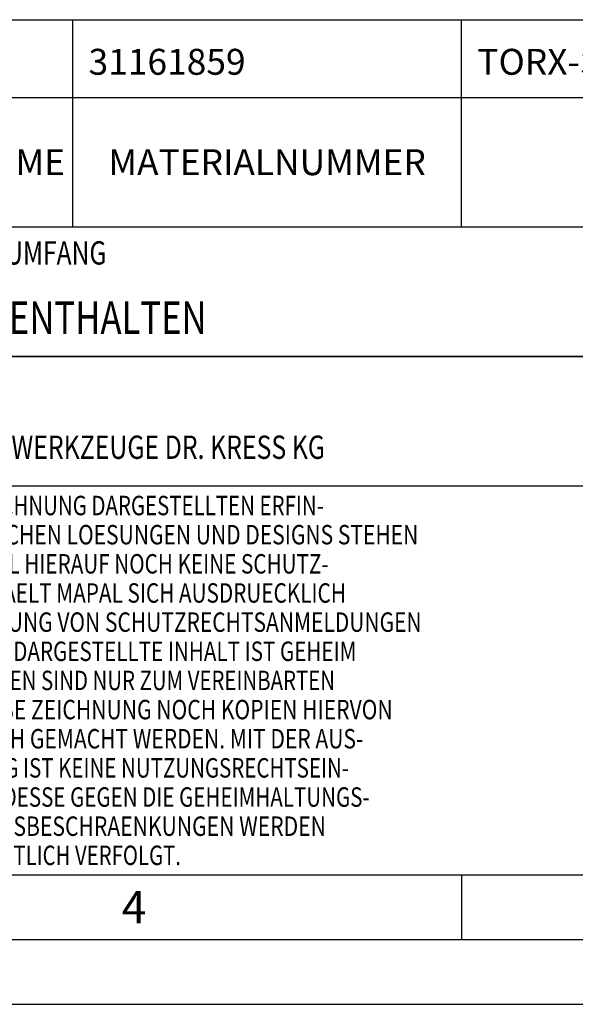
# Model space of a CAD drawing. Units: millimetres. Extents: x 0 to 420, y 0 to 297.
# Drawn here: x 176 to 219, y 0 to 76 of the extents above; entities that cross this region are included whole.
import ezdxf

# ---------------------------------------------------------------- set-up
doc = ezdxf.new("R2010")
doc.units = ezdxf.units.MM
doc.header["$LTSCALE"] = 23.1
doc.layers.get('0').update_dxf_attribs({"linetype": 'CONTINUOUS'})
for name, color, linetype in [('607426855-000-00-ED1_CL', 7, 'CONTINUOUS'), ('607426855-000-00-ED1_FORMAT', 7, 'CONTINUOUS'), ('607426855-000-00-ED1_TABLE', 7, 'CONTINUOUS')]:
    doc.layers.add(name, color=color, linetype=linetype)
doc.styles.get("Standard").update_dxf_attribs({"font": 'TXT.SHX', "width": 0.7})

# ---------------------------------------------------------------- blocks, each defined once
blk = doc.blocks.new('COPYRIGHT_BL5', base_point=(185, 30))
at = {"layer": '607426855-000-00-ED1_FORMAT', "color": 7, "linetype": 'CONTINUOUS'}
for p, q in [((220, 50), (150, 50)), ((150, 50), (150, 10)), ((220, 40), (150, 40))]:
    blk.add_line(p, q, dxfattribs=at)
at = {"layer": '607426855-000-00-ED1_FORMAT', "color": 3, "linetype": 'CONTINUOUS'}
blk.add_circle((164, 47), 1.5, dxfattribs=at)
blk.add_arc((164, 47), 0.915, 48.00766, 311.99234, dxfattribs=at)
at = {"layer": '607426855-000-00-ED1_FORMAT', "color": 2, "linetype": 'CONTINUOUS'}
for s, height, width, p in [('MAPAL', 2.5, 0.838095, (151, 45.75)), ('FABRIK FUER PRAEZISIONSWERKZEUGE DR. KRESS KG', 1.8, 0.781481, (151, 42.1)), ('ALLE RECHTE AN DEN IN DER ZEICHNUNG DARGESTELLTEN ERFIN-', 1.5, 0.771684, (150.5, 37.75)), ('DUNGEN, KNOW-HOW, TECHNISCHEN LOESUNGEN UND DESIGNS STEHEN', 1.5, 0.793103, (150.5, 35.5)), ('ALLEIN MAPAL ZU. SOWEIT MAPAL HIERAUF NOCH KEINE SCHUTZ-', 1.5, 0.780612, (150.5, 33.25)), ('RECHTE ANGEMELDET HAT, BEHAELT MAPAL SICH AUSDRUECKLICH', 1.5, 0.782684, (150.5, 31)), ('AUCH DAS RECHT ZUR EINREICHUNG VON SCHUTZRECHTSANMELDUNGEN', 1.5, 0.791872, (150.5, 28.75)), ('VOR. DIE ZEICHNUNG SOWIE DER DARGESTELLTE INHALT IST GEHEIM', 1.5, 0.77845, (150.5, 26.5)), ('ZU HALTEN. VERVIELFAELTIGUNGEN SIND NUR ZUM VEREINBARTEN', 1.5, 0.769558, (150.5, 24.25)), ('ZWECK GESTATTET. WEDER DIESE ZEICHNUNG NOCH KOPIEN HIERVON', 1.5, 0.796388, (150.5, 22)), ('DUERFEN DRITTEN ZUGAENGLICH GEMACHT WERDEN. MIT DER AUS-', 1.5, 0.794218, (150.5, 19.75)), ('HAENDIGUNG DIESER ZEICHNUNG IST KEINE NUTZUNGSRECHTSEIN-', 1.5, 0.773384, (150.5, 17.5)), ('RAEUMUNG VERBUNDEN. VERSTOESSE GEGEN DIE GEHEIMHALTUNGS-', 1.5, 0.775935, (150.5, 15.25)), ('VERPFLICHTUNG UND NUTZUNGSBESCHRAENKUNGEN WERDEN ', 1.5, 0.797376, (150.5, 13)), ('ZIVILRECHTLICH UND STRAFRECHTLICH VERFOLGT.', 1.5, 0.767996, (150.5, 10.75))]:
    blk.add_text(s, height=height, dxfattribs=dict(at, width=width)).set_placement(p)
blk = doc.blocks.new('INFORMATION_BOM_BL13', base_point=(280, 55))
at = {"layer": '607426855-000-00-ED1_CL', "color": 7, "linetype": 'CONTINUOUS'}
for p, q in [((150, 60), (410, 60)), ((150, 50), (410, 50))]:
    blk.add_line(p, q, dxfattribs=at)
at = {"layer": '607426855-000-00-ED1_CL', "color": 2, "linetype": 'CONTINUOUS'}
for s, height, width, p in [('INFORMATION ZUM LIEFERUMFANG', 1.8, 0.77466, (151, 57.1)), ('SCHNEIDEN NICHT ENTHALTEN', 2.5, 0.784762, (151, 51.75))]:
    blk.add_text(s, height=height, dxfattribs=dict(at, width=width)).set_placement(p)
blk = doc.blocks.new('TABLE_BL2', base_point=(280, 68))
at = {"layer": '607426855-000-00-ED1_TABLE', "color": 3, "linetype": 'CONTINUOUS'}
for p, q in [((150, 76), (410, 76)), ((180, 60), (180, 76)), ((210, 60), (210, 76)), ((150, 70), (410, 70)), ((150, 60), (410, 60))]:
    blk.add_line(p, q, dxfattribs=at)
at = {"layer": '607426855-000-00-ED1_TABLE', "color": 2, "linetype": 'CONTINUOUS', "char_height": 2, "line_spacing_factor": 0.9}
for s, insert, width, attachment_point in [('31161859', (181.225, 73.75), 17.07143, 1), ('TORX-SCHRAUBE', (211.225, 73.75), 31.57143, 1), ('ME', (177.5, 66), 5.28571, 2), ('MATERIALNUMMER', (195, 66), 33.57143, 2)]:
    blk.add_mtext(s, dxfattribs=dict(at, insert=insert, width=width, attachment_point=attachment_point))

msp = doc.modelspace()

# ---------------------------------------------------------------- linework, layer by layer
at = {"layer": '607426855-000-00-ED1_FORMAT', "color": 7, "linetype": 'CONTINUOUS'}
msp.add_line((20, 10), (410, 10), dxfattribs=at)
at = {"layer": '607426855-000-00-ED1_FORMAT', "color": 3, "linetype": 'CONTINUOUS'}
for p, q in [((210, 10), (210, 5)), ((15, 5), (415, 5)), ((0, 0), (420, 0))]:
    msp.add_line(p, q, dxfattribs=at)

# ---------------------------------------------------------------- block references
msp.add_blockref('TABLE_BL2', (280, 68))
at = {"layer": '607426855-000-00-ED1_CL', "color": 3, "linetype": 'CONTINUOUS'}
msp.add_blockref('INFORMATION_BOM_BL13', (280, 55), dxfattribs=at)
at = {"layer": '607426855-000-00-ED1_FORMAT', "color": 3, "linetype": 'CONTINUOUS'}
msp.add_blockref('COPYRIGHT_BL5', (185, 30), dxfattribs=at)

# ---------------------------------------------------------------- texts
at = {"layer": '607426855-000-00-ED1_FORMAT', "color": 2, "linetype": 'CONTINUOUS', "insert": (183.7798, 8.75), "char_height": 2.5, "width": 3.660714, "attachment_point": 1, "line_spacing_factor": 0.9}
msp.add_mtext('4', dxfattribs=at)

doc.saveas('drawing.dxf')
